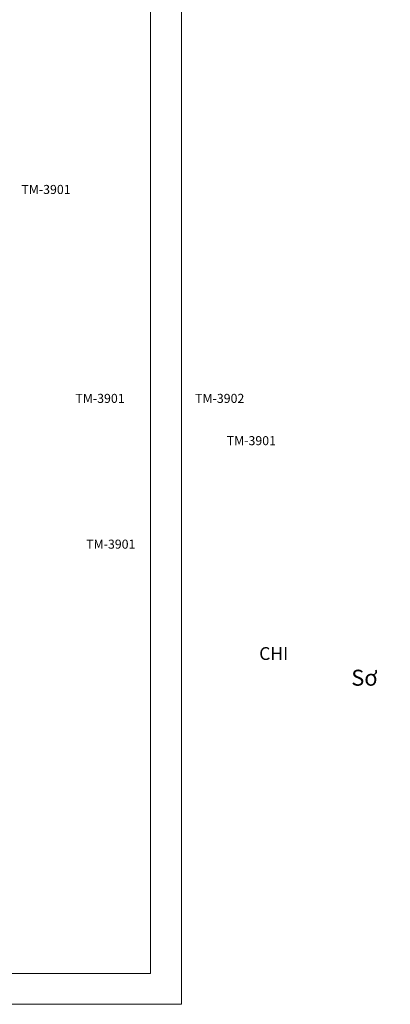
# Model space of a CAD drawing. Units: millimetres. Extents: x 481 to 27833, y 38360 to 42721.
# Drawn here: x 8451 to 9146, y 38360 to 40208 of the extents above; entities that cross this region are included whole.
import ezdxf

# ---------------------------------------------------------------- set-up
doc = ezdxf.new("R2010")
doc.units = ezdxf.units.MM
doc.layers.add('KHUNG TEN', color=104, linetype='Continuous', lineweight=20)
doc.styles.get("Standard").update_dxf_attribs({"font": 'ARIAL_0.TTF'})

msp = doc.modelspace()

# ---------------------------------------------------------------- linework, layer by layer
at = {"layer": 'KHUNG TEN'}
msp.add_lwpolyline([(6200.52, 41924.47), (8754.53, 41924.47), (8754.53, 38360.47), (6200.52, 38360.47)], close=True, dxfattribs=at)
msp.add_lwpolyline([(6258.57, 41866.42), (8696.48, 41866.42), (8696.48, 38418.52), (6258.57, 38418.52), (6258.57, 41866.42)], dxfattribs=at)

# ---------------------------------------------------------------- texts
at = {"color": 0, "attachment_point": 1}
for s, insert, char_height, width in [('\\pi47.478;{\\fArial|b0|i0|c163|p34;CHI TIẾT RÁP \\L0\\fArial|b0|i0|c0|p34;2}', (8079.03, 40234.61), 24, 356.0754), ('\\pi47.356;{\\fArial|b0|i0|c163|p34;CHI TIẾT RÁP \\L03}', (7763.74, 39030.49), 24, 356.0754), ('\\pi85.851;{\\fArial|b0|i0|c163|p34;Sơ Đồ Bố Trí Thanh \\P\\pi170.54;Khung Bao}', (6497.31, 38988.12), 30, 543.858)]:
    msp.add_mtext(s, dxfattribs=dict(at, insert=insert, char_height=char_height, width=width))
at = {"char_height": 20, "width": 305.1602, "attachment_point": 1}
for s, insert in [('\\pi152.58;{\\fVNI-Times|b0|i0|c0|p2;\\P\\pi104.93;\\H0.85x;TM-3901}', (6355.94, 39930.93)), ('\\pi152.58;{\\fVNI-Times|b0|i0|c0|p2;\\P\\pi104.93;\\H0.85x;TM-3901}', (6457.22, 39538.98)), ('\\pi152.58;{\\fVNI-Times|b0|i0|c0|p2;\\P\\pi103.9;\\H0.85x;TM-3902}', (6702.13, 39538.98)), ('\\pi152.58;{\\fVNI-Times|b0|i0|c0|p2;\\P\\pi104.93;\\H0.85x;TM-3901}', (6740.8, 39459.7)), ('\\pi152.58;{\\fVNI-Times|b0|i0|c0|p2;\\P\\pi104.93;\\H0.85x;TM-3901}', (6477.39, 39265.53))]:
    msp.add_mtext(s, dxfattribs=dict(at, insert=insert))

doc.saveas('drawing.dxf')
